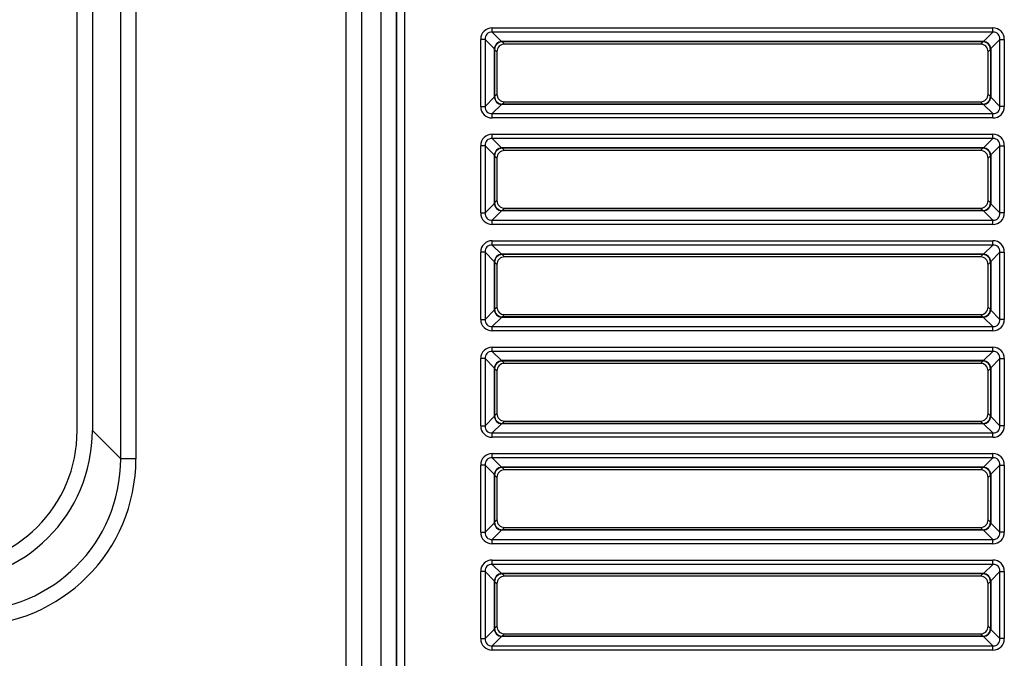
# Model space of a CAD drawing. Units: millimetres. Extents: x 260 to 396, y 131 to 245.
# Drawn here: x 298 to 300, y 216 to 217 of the extents above; entities that cross this region are included whole.
import ezdxf

# ---------------------------------------------------------------- set-up
doc = ezdxf.new("R2010")
doc.units = ezdxf.units.MM
doc.layers.add('GAIKEI', color=7, linetype='Continuous')

msp = doc.modelspace()

# ---------------------------------------------------------------- linework, layer by layer
at = {"layer": 'GAIKEI', "color": 1}
for p, q in [((298.63573344, 215.22820464), (298.63573344, 223.19552613)), ((298.66906727, 215.2115834), (298.66906727, 223.06170781)), ((298.66966961, 215.2115834), (298.66966961, 223.06080386)), ((298.68632633, 223.06080386), (298.68632633, 215.2115834)), ((298.55868003, 215.91899832), (298.55868003, 223.05015883)), ((298.59196819, 223.05015883), (298.59196819, 215.91899832)), ((298.06449887, 216.49903842), (298.06449887, 222.60759091)), ((298.09778703, 222.60759091), (298.09778703, 216.49903842)), ((297.96905685, 216.56119234), (297.96905685, 222.54543699)), ((298.00239068, 222.54548266), (298.00239068, 216.56114668)), ((298.87881319, 217.4342772), (298.87881319, 217.44371948)), ((298.87881319, 217.44371948), (299.97601058, 217.44371948)), ((298.87881319, 217.4342772), (298.89894469, 217.4141457)), ((299.97601058, 217.4342772), (298.87881319, 217.4342772)), ((299.95587908, 217.4141457), (299.97601058, 217.4342772)), ((299.97601058, 217.4342772), (299.97601058, 217.44371948)), ((298.86307609, 217.4185401), (298.85363381, 217.4185401)), ((298.85363381, 217.27135685), (298.85363381, 217.4185401)), ((298.88320759, 217.3984086), (298.86307609, 217.4185401)), ((298.86307609, 217.4185401), (298.86307609, 217.27135685)), ((298.89894469, 217.4141457), (298.90075865, 217.41323869)), ((299.95587908, 217.4141457), (298.89894469, 217.4141457)), ((298.90075865, 217.41323869), (298.90587513, 217.40812221)), ((299.95406512, 217.41323869), (298.90075865, 217.41323869)), ((299.94894865, 217.40812221), (298.90587513, 217.40812221)), ((299.94894865, 217.40812221), (299.95406512, 217.41323869)), ((299.95406512, 217.41323869), (299.95587908, 217.4141457)), ((299.99174768, 217.4185401), (299.97161618, 217.3984086)), ((299.99174768, 217.4185401), (300.00118996, 217.4185401)), ((299.99174768, 217.27135685), (299.99174768, 217.4185401)), ((300.00118996, 217.4185401), (300.00118996, 217.27135685)), ((298.88411453, 217.39659464), (298.88320759, 217.3984086)), ((298.88320759, 217.3984086), (298.88320759, 217.29148834)), ((298.88923108, 217.39147817), (298.88411453, 217.39659464)), ((298.88411453, 217.39659464), (298.88411453, 217.2933023)), ((298.88923108, 217.39147817), (298.88923108, 217.29841878)), ((299.97070917, 217.39659464), (299.96559269, 217.39147817)), ((299.96559269, 217.29841878), (299.96559269, 217.39147817)), ((299.97161618, 217.3984086), (299.97070917, 217.39659464)), ((299.97070917, 217.39659464), (299.97070917, 217.2933023)), ((299.97161618, 217.3984086), (299.97161618, 217.29148834)), ((298.88411453, 217.2933023), (298.88923108, 217.29841878)), ((299.96559269, 217.29841878), (299.97070917, 217.2933023)), ((298.86307609, 217.27135685), (298.88320759, 217.29148834)), ((298.88320759, 217.29148834), (298.88411453, 217.2933023)), ((298.90075865, 217.27665819), (298.89894469, 217.27575124)), ((298.90587513, 217.28177473), (298.90075865, 217.27665819)), ((299.95406512, 217.27665819), (298.90075865, 217.27665819)), ((298.90587513, 217.28177473), (299.94894865, 217.28177473)), ((299.95406512, 217.27665819), (299.94894865, 217.28177473)), ((299.95587908, 217.27575124), (299.95406512, 217.27665819)), ((299.97070917, 217.2933023), (299.97161618, 217.29148834)), ((299.97161618, 217.29148834), (299.99174768, 217.27135685)), ((298.85363381, 217.27135685), (298.86307609, 217.27135685)), ((298.89894469, 217.27575124), (298.87881319, 217.25561974)), ((298.87881319, 217.24617747), (298.87881319, 217.25561974)), ((298.87881319, 217.25561974), (299.97601058, 217.25561974)), ((299.95587908, 217.27575124), (298.89894469, 217.27575124)), ((299.97601058, 217.25561974), (299.95587908, 217.27575124)), ((299.97601058, 217.24617747), (299.97601058, 217.25561974)), ((300.00118996, 217.27135685), (299.99174768, 217.27135685)), ((299.97601058, 217.24617747), (298.87881319, 217.24617747)), ((298.87881319, 217.2009404), (298.87881319, 217.21038267)), ((298.87881319, 217.21038267), (299.97601058, 217.21038267)), ((298.87881319, 217.2009404), (298.89894469, 217.1808089)), ((299.97601058, 217.2009404), (298.87881319, 217.2009404)), ((299.95587908, 217.1808089), (299.97601058, 217.2009404)), ((299.97601058, 217.2009404), (299.97601058, 217.21038267)), ((298.86307609, 217.1852033), (298.85363381, 217.1852033)), ((298.85363381, 217.03802004), (298.85363381, 217.1852033)), ((298.88320759, 217.1650718), (298.86307609, 217.1852033)), ((298.86307609, 217.1852033), (298.86307609, 217.03802004)), ((298.89894469, 217.1808089), (298.90075865, 217.17990188)), ((299.95587908, 217.1808089), (298.89894469, 217.1808089)), ((298.90075865, 217.17990188), (298.90587513, 217.17478541)), ((299.95406512, 217.17990188), (298.90075865, 217.17990188)), ((299.94894865, 217.17478541), (298.90587513, 217.17478541)), ((299.94894865, 217.17478541), (299.95406512, 217.17990188)), ((299.95406512, 217.17990188), (299.95587908, 217.1808089)), ((299.99174768, 217.1852033), (299.97161618, 217.1650718)), ((299.99174768, 217.1852033), (300.00118996, 217.1852033)), ((299.99174768, 217.03802004), (299.99174768, 217.1852033)), ((300.00118996, 217.1852033), (300.00118996, 217.03802004)), ((298.88411453, 217.16325784), (298.88320759, 217.1650718)), ((298.88320759, 217.1650718), (298.88320759, 217.05815154)), ((298.88923108, 217.15814136), (298.88411453, 217.16325784)), ((298.88411453, 217.16325784), (298.88411453, 217.0599655)), ((298.88923108, 217.15814136), (298.88923108, 217.06508198)), ((299.97070917, 217.16325784), (299.96559269, 217.15814136)), ((299.96559269, 217.06508198), (299.96559269, 217.15814136)), ((299.97161618, 217.1650718), (299.97070917, 217.16325784)), ((299.97070917, 217.16325784), (299.97070917, 217.0599655)), ((299.97161618, 217.1650718), (299.97161618, 217.05815154)), ((298.88411453, 217.0599655), (298.88923108, 217.06508198)), ((299.96559269, 217.06508198), (299.97070917, 217.0599655)), ((298.86307609, 217.03802004), (298.88320759, 217.05815154)), ((298.89894469, 217.04241444), (298.87881319, 217.02228294)), ((298.88320759, 217.05815154), (298.88411453, 217.0599655)), ((298.90075865, 217.04332139), (298.89894469, 217.04241444)), ((299.95587908, 217.04241444), (298.89894469, 217.04241444)), ((298.90587513, 217.04843793), (298.90075865, 217.04332139)), ((299.95406512, 217.04332139), (298.90075865, 217.04332139)), ((298.90587513, 217.04843793), (299.94894865, 217.04843793)), ((299.95406512, 217.04332139), (299.94894865, 217.04843793)), ((299.95587908, 217.04241444), (299.95406512, 217.04332139)), ((299.97601058, 217.02228294), (299.95587908, 217.04241444)), ((299.97070917, 217.0599655), (299.97161618, 217.05815154)), ((299.97161618, 217.05815154), (299.99174768, 217.03802004)), ((298.85363381, 217.03802004), (298.86307609, 217.03802004)), ((298.87881319, 217.01284067), (298.87881319, 217.02228294)), ((298.87881319, 217.02228294), (299.97601058, 217.02228294)), ((299.97601058, 217.01284067), (299.97601058, 217.02228294)), ((300.00118996, 217.03802004), (299.99174768, 217.03802004)), ((299.97601058, 217.01284067), (298.87881319, 217.01284067)), ((298.87881319, 216.96760359), (298.87881319, 216.97704587)), ((298.87881319, 216.97704587), (299.97601058, 216.97704587)), ((299.97601058, 216.96760359), (299.97601058, 216.97704587)), ((298.87881319, 216.96760359), (298.89894469, 216.94747209)), ((299.97601058, 216.96760359), (298.87881319, 216.96760359)), ((299.95587908, 216.94747209), (299.97601058, 216.96760359)), ((298.86307609, 216.95186649), (298.85363381, 216.95186649)), ((298.85363381, 216.80468323), (298.85363381, 216.95186649)), ((298.88320759, 216.93173499), (298.86307609, 216.95186649)), ((298.86307609, 216.95186649), (298.86307609, 216.80468323)), ((298.88411453, 216.92992103), (298.88320759, 216.93173499)), ((298.88320759, 216.93173499), (298.88320759, 216.82481473)), ((298.89894469, 216.94747209), (298.90075865, 216.94656508)), ((299.95587908, 216.94747209), (298.89894469, 216.94747209)), ((298.90075865, 216.94656508), (298.90587513, 216.9414486)), ((299.95406512, 216.94656508), (298.90075865, 216.94656508)), ((299.94894865, 216.9414486), (298.90587513, 216.9414486)), ((299.94894865, 216.9414486), (299.95406512, 216.94656508)), ((299.95406512, 216.94656508), (299.95587908, 216.94747209)), ((299.97161618, 216.93173499), (299.97070917, 216.92992103)), ((299.99174768, 216.95186649), (299.97161618, 216.93173499)), ((299.97161618, 216.93173499), (299.97161618, 216.82481473)), ((299.99174768, 216.95186649), (300.00118996, 216.95186649)), ((299.99174768, 216.80468323), (299.99174768, 216.95186649)), ((300.00118996, 216.95186649), (300.00118996, 216.80468323)), ((298.88923108, 216.92480456), (298.88411453, 216.92992103)), ((298.88411453, 216.92992103), (298.88411453, 216.82662869)), ((298.88923108, 216.92480456), (298.88923108, 216.83174517)), ((299.97070917, 216.92992103), (299.96559269, 216.92480456)), ((299.96559269, 216.83174517), (299.96559269, 216.92480456)), ((299.97070917, 216.92992103), (299.97070917, 216.82662869)), ((298.86307609, 216.80468323), (298.88320759, 216.82481473)), ((298.88320759, 216.82481473), (298.88411453, 216.82662869)), ((298.88411453, 216.82662869), (298.88923108, 216.83174517)), ((299.96559269, 216.83174517), (299.97070917, 216.82662869)), ((299.97070917, 216.82662869), (299.97161618, 216.82481473)), ((299.97161618, 216.82481473), (299.99174768, 216.80468323)), ((298.85363381, 216.80468323), (298.86307609, 216.80468323)), ((298.89894469, 216.80907763), (298.87881319, 216.78894613)), ((298.90075865, 216.80998458), (298.89894469, 216.80907763)), ((299.95587908, 216.80907763), (298.89894469, 216.80907763)), ((298.90587513, 216.81510112), (298.90075865, 216.80998458)), ((299.95406512, 216.80998458), (298.90075865, 216.80998458)), ((298.90587513, 216.81510112), (299.94894865, 216.81510112)), ((299.95406512, 216.80998458), (299.94894865, 216.81510112)), ((299.95587908, 216.80907763), (299.95406512, 216.80998458)), ((299.97601058, 216.78894613), (299.95587908, 216.80907763)), ((300.00118996, 216.80468323), (299.99174768, 216.80468323)), ((298.87881319, 216.77950386), (298.87881319, 216.78894613)), ((298.87881319, 216.78894613), (299.97601058, 216.78894613)), ((299.97601058, 216.77950386), (298.87881319, 216.77950386)), ((299.97601058, 216.77950386), (299.97601058, 216.78894613)), ((298.87881319, 216.73426679), (298.87881319, 216.74370906)), ((298.87881319, 216.74370906), (299.97601058, 216.74370906)), ((299.97601058, 216.73426679), (299.97601058, 216.74370906)), ((298.86307609, 216.71852969), (298.85363381, 216.71852969)), ((298.85363381, 216.57134643), (298.85363381, 216.71852969)), ((298.88320759, 216.69839819), (298.86307609, 216.71852969)), ((298.86307609, 216.71852969), (298.86307609, 216.57134643)), ((298.87881319, 216.73426679), (298.89894469, 216.71413529)), ((299.97601058, 216.73426679), (298.87881319, 216.73426679)), ((299.95587908, 216.71413529), (299.97601058, 216.73426679)), ((299.99174768, 216.71852969), (299.97161618, 216.69839819)), ((299.99174768, 216.71852969), (300.00118996, 216.71852969)), ((299.99174768, 216.57134643), (299.99174768, 216.71852969)), ((300.00118996, 216.71852969), (300.00118996, 216.57134643)), ((298.88411453, 216.69658423), (298.88320759, 216.69839819)), ((298.88320759, 216.69839819), (298.88320759, 216.59147793)), ((298.88923108, 216.69146775), (298.88411453, 216.69658423)), ((298.88411453, 216.69658423), (298.88411453, 216.59329189)), ((298.89894469, 216.71413529), (298.90075865, 216.71322827)), ((299.95587908, 216.71413529), (298.89894469, 216.71413529)), ((299.95406512, 216.71322827), (298.90075865, 216.71322827)), ((298.90075865, 216.71322827), (298.90587513, 216.7081118)), ((299.94894865, 216.7081118), (298.90587513, 216.7081118)), ((299.94894865, 216.7081118), (299.95406512, 216.71322827)), ((299.95406512, 216.71322827), (299.95587908, 216.71413529)), ((299.97070917, 216.69658423), (299.96559269, 216.69146775)), ((299.97161618, 216.69839819), (299.97070917, 216.69658423)), ((299.97070917, 216.69658423), (299.97070917, 216.59329189)), ((299.97161618, 216.69839819), (299.97161618, 216.59147793)), ((298.88923108, 216.69146775), (298.88923108, 216.59840836)), ((299.96559269, 216.59840836), (299.96559269, 216.69146775)), ((298.86307609, 216.57134643), (298.88320759, 216.59147793)), ((298.88320759, 216.59147793), (298.88411453, 216.59329189)), ((298.88411453, 216.59329189), (298.88923108, 216.59840836)), ((299.96559269, 216.59840836), (299.97070917, 216.59329189)), ((299.97070917, 216.59329189), (299.97161618, 216.59147793)), ((299.97161618, 216.59147793), (299.99174768, 216.57134643)), ((298.85363381, 216.57134643), (298.86307609, 216.57134643)), ((298.89894469, 216.57574083), (298.87881319, 216.55560933)), ((298.90075865, 216.57664777), (298.89894469, 216.57574083)), ((299.95587908, 216.57574083), (298.89894469, 216.57574083)), ((298.90587513, 216.58176432), (298.90075865, 216.57664777)), ((299.95406512, 216.57664777), (298.90075865, 216.57664777)), ((298.90587513, 216.58176432), (299.94894865, 216.58176432)), ((299.95406512, 216.57664777), (299.94894865, 216.58176432)), ((299.95587908, 216.57574083), (299.95406512, 216.57664777)), ((299.97601058, 216.55560933), (299.95587908, 216.57574083)), ((300.00118996, 216.57134643), (299.99174768, 216.57134643)), ((298.00239068, 216.56114668), (298.06449887, 216.49903842)), ((298.87881319, 216.54616705), (298.87881319, 216.55560933)), ((298.87881319, 216.55560933), (299.97601058, 216.55560933)), ((299.97601058, 216.54616705), (298.87881319, 216.54616705)), ((299.97601058, 216.54616705), (299.97601058, 216.55560933)), ((298.09778703, 216.49903842), (298.06449887, 216.49903842)), ((298.87881319, 216.50092998), (298.87881319, 216.51037225)), ((298.87881319, 216.51037225), (299.97601058, 216.51037225)), ((298.87881319, 216.50092998), (298.89894469, 216.48079848)), ((299.97601058, 216.50092998), (298.87881319, 216.50092998)), ((299.95587908, 216.48079848), (299.97601058, 216.50092998)), ((299.97601058, 216.50092998), (299.97601058, 216.51037225)), ((298.86307609, 216.48519288), (298.85363381, 216.48519288)), ((298.85363381, 216.33800962), (298.85363381, 216.48519288)), ((298.88320759, 216.46506138), (298.86307609, 216.48519288)), ((298.86307609, 216.48519288), (298.86307609, 216.33800962)), ((298.89894469, 216.48079848), (298.90075865, 216.47989147)), ((299.95587908, 216.48079848), (298.89894469, 216.48079848)), ((298.90075865, 216.47989147), (298.90587513, 216.47477499)), ((299.95406512, 216.47989147), (298.90075865, 216.47989147)), ((299.94894865, 216.47477499), (299.95406512, 216.47989147)), ((299.95406512, 216.47989147), (299.95587908, 216.48079848)), ((299.99174768, 216.48519288), (299.97161618, 216.46506138)), ((299.99174768, 216.48519288), (300.00118996, 216.48519288)), ((299.99174768, 216.33800962), (299.99174768, 216.48519288)), ((300.00118996, 216.48519288), (300.00118996, 216.33800962)), ((298.88411453, 216.46324742), (298.88320759, 216.46506138)), ((298.88320759, 216.46506138), (298.88320759, 216.35814112)), ((298.88923108, 216.45813094), (298.88411453, 216.46324742)), ((298.88411453, 216.46324742), (298.88411453, 216.35995508)), ((298.88923108, 216.45813094), (298.88923108, 216.36507156)), ((299.94894865, 216.47477499), (298.90587513, 216.47477499)), ((299.97070917, 216.46324742), (299.96559269, 216.45813094)), ((299.96559269, 216.36507156), (299.96559269, 216.45813094)), ((299.97161618, 216.46506138), (299.97070917, 216.46324742)), ((299.97070917, 216.46324742), (299.97070917, 216.35995508)), ((299.97161618, 216.46506138), (299.97161618, 216.35814112)), ((298.86307609, 216.33800962), (298.88320759, 216.35814112)), ((298.88320759, 216.35814112), (298.88411453, 216.35995508)), ((298.88411453, 216.35995508), (298.88923108, 216.36507156)), ((298.90587513, 216.34842751), (298.90075865, 216.34331097)), ((298.90587513, 216.34842751), (299.94894865, 216.34842751)), ((299.95406512, 216.34331097), (299.94894865, 216.34842751)), ((299.96559269, 216.36507156), (299.97070917, 216.35995508)), ((299.97070917, 216.35995508), (299.97161618, 216.35814112)), ((299.97161618, 216.35814112), (299.99174768, 216.33800962)), ((298.85363381, 216.33800962), (298.86307609, 216.33800962)), ((298.89894469, 216.34240402), (298.87881319, 216.32227252)), ((298.90075865, 216.34331097), (298.89894469, 216.34240402)), ((299.95587908, 216.34240402), (298.89894469, 216.34240402)), ((299.95406512, 216.34331097), (298.90075865, 216.34331097)), ((299.95587908, 216.34240402), (299.95406512, 216.34331097)), ((299.97601058, 216.32227252), (299.95587908, 216.34240402)), ((300.00118996, 216.33800962), (299.99174768, 216.33800962)), ((298.87881319, 216.31283025), (298.87881319, 216.32227252)), ((298.87881319, 216.32227252), (299.97601058, 216.32227252)), ((299.97601058, 216.31283025), (298.87881319, 216.31283025)), ((299.97601058, 216.31283025), (299.97601058, 216.32227252)), ((298.87881319, 216.26759318), (298.87881319, 216.27703545)), ((298.87881319, 216.27703545), (299.97601058, 216.27703545)), ((298.87881319, 216.26759318), (298.89894469, 216.24746168)), ((299.97601058, 216.26759318), (298.87881319, 216.26759318)), ((299.95587908, 216.24746168), (299.97601058, 216.26759318)), ((299.97601058, 216.26759318), (299.97601058, 216.27703545)), ((298.86307609, 216.25185607), (298.85363381, 216.25185607)), ((298.85363381, 216.10467282), (298.85363381, 216.25185607)), ((298.88320759, 216.23172458), (298.86307609, 216.25185607)), ((298.86307609, 216.25185607), (298.86307609, 216.10467282)), ((298.89894469, 216.24746168), (298.90075865, 216.24655466)), ((299.95587908, 216.24746168), (298.89894469, 216.24746168)), ((298.90075865, 216.24655466), (298.90587513, 216.24143819)), ((299.95406512, 216.24655466), (298.90075865, 216.24655466)), ((299.94894865, 216.24143819), (298.90587513, 216.24143819)), ((299.94894865, 216.24143819), (299.95406512, 216.24655466)), ((299.95406512, 216.24655466), (299.95587908, 216.24746168)), ((299.99174768, 216.25185607), (299.97161618, 216.23172458)), ((299.99174768, 216.25185607), (300.00118996, 216.25185607)), ((299.99174768, 216.10467282), (299.99174768, 216.25185607)), ((300.00118996, 216.25185607), (300.00118996, 216.10467282)), ((298.88411453, 216.22991062), (298.88320759, 216.23172458)), ((298.88320759, 216.23172458), (298.88320759, 216.12480432)), ((298.88923108, 216.22479414), (298.88411453, 216.22991062)), ((298.88411453, 216.22991062), (298.88411453, 216.12661828)), ((298.88923108, 216.22479414), (298.88923108, 216.13173475)), ((299.97070917, 216.22991062), (299.96559269, 216.22479414)), ((299.96559269, 216.13173475), (299.96559269, 216.22479414)), ((299.97161618, 216.23172458), (299.97070917, 216.22991062)), ((299.97070917, 216.22991062), (299.97070917, 216.12661828)), ((299.97161618, 216.23172458), (299.97161618, 216.12480432)), ((298.86307609, 216.10467282), (298.88320759, 216.12480432)), ((298.88320759, 216.12480432), (298.88411453, 216.12661828)), ((298.88411453, 216.12661828), (298.88923108, 216.13173475)), ((298.90587513, 216.11509071), (298.90075865, 216.10997416)), ((298.90587513, 216.11509071), (299.94894865, 216.11509071)), ((299.95406512, 216.10997416), (299.94894865, 216.11509071)), ((299.96559269, 216.13173475), (299.97070917, 216.12661828)), ((299.97070917, 216.12661828), (299.97161618, 216.12480432)), ((299.97161618, 216.12480432), (299.99174768, 216.10467282)), ((298.85363381, 216.10467282), (298.86307609, 216.10467282)), ((298.89894469, 216.10906722), (298.87881319, 216.08893572)), ((298.87881319, 216.07949344), (298.87881319, 216.08893572)), ((298.87881319, 216.08893572), (299.97601058, 216.08893572)), ((298.90075865, 216.10997416), (298.89894469, 216.10906722)), ((299.95587908, 216.10906722), (298.89894469, 216.10906722)), ((299.95406512, 216.10997416), (298.90075865, 216.10997416)), ((299.95587908, 216.10906722), (299.95406512, 216.10997416)), ((299.97601058, 216.08893572), (299.95587908, 216.10906722)), ((299.97601058, 216.07949344), (299.97601058, 216.08893572)), ((300.00118996, 216.10467282), (299.99174768, 216.10467282)), ((299.97601058, 216.07949344), (298.87881319, 216.07949344))]:
    msp.add_line(p, q, dxfattribs=at)
for centre, major_axis, ratio, start_param, end_param in [((298.88187643, 217.41547679), (-0.02102574, 0.02102574), 0.896828, 5.5521256574, 7.0142449569), ((298.88187643, 217.41547679), (-0.01468411, 0.01468411), 0.802588, 5.5521256574, 7.0142449569), ((299.97294734, 217.41547679), (-0.02102574, -0.02102574), 0.896828, 2.4105330038, 3.8726523033), ((299.97294734, 217.41547679), (0.01468411, 0.01468411), 0.802588, 5.5521256574, 7.0142449569), ((298.89894469, 217.3984086), (-0.01178529, -0.01178529), 0.896828, 3.9813293306, 5.4434486301), ((298.90075865, 217.39659464), (0.01178529, 0.01178529), 0.997265, 0.7867676913, 2.3548249623), ((298.90592086, 217.39143243), (-0.01181761, 0.01181761), 0.997265, 5.4991566717, 7.0672139427), ((299.94890291, 217.39143243), (0.01181761, 0.01181761), 0.997265, 5.4991566717, 7.0672139427), ((299.95406512, 217.39659464), (0.01178529, -0.01178529), 0.997265, 0.7867676913, 2.3548249623), ((299.95587908, 217.3984086), (0.01178529, -0.01178529), 0.896828, 0.839736677, 2.3018559765), ((298.90592086, 217.29846452), (-0.01181761, -0.01181761), 0.997265, 5.4991566717, 7.0672139427), ((299.94890291, 217.29846452), (0.01181761, -0.01181761), 0.997265, 5.4991566717, 7.0672139427), ((298.89894469, 217.29148834), (0.01178529, -0.01178529), 0.896828, 3.9813293306, 5.4434486301), ((298.90075865, 217.2933023), (-0.01178529, 0.01178529), 0.997265, 0.7867676913, 2.3548249623), ((299.95406512, 217.2933023), (-0.01178529, -0.01178529), 0.997265, 0.7867676913, 2.3548249623), ((299.95587908, 217.29148834), (0.01178529, 0.01178529), 0.896828, 3.9813293306, 5.4434486301), ((298.88187643, 217.27442009), (0.02102574, 0.02102574), 0.896828, 2.4105330038, 3.8726523033), ((298.88187643, 217.27442009), (0.01468411, 0.01468411), 0.802588, 2.4105330038, 3.8726523033), ((299.97294734, 217.27442009), (0.02102574, -0.02102574), 0.896828, 5.5521256574, 7.0142449569), ((299.97294734, 217.27442009), (-0.01468411, 0.01468411), 0.802588, 2.4105330038, 3.8726523033), ((298.88187643, 217.18213998), (-0.02102574, 0.02102574), 0.896828, 5.5521256574, 7.0142449569), ((298.88187643, 217.18213998), (-0.01468411, 0.01468411), 0.802588, 5.5521256574, 7.0142449569), ((299.97294734, 217.18213998), (-0.02102574, -0.02102574), 0.896828, 2.4105330038, 3.8726523033), ((299.97294734, 217.18213998), (0.01468411, 0.01468411), 0.802588, 5.5521256574, 7.0142449569), ((298.89894469, 217.1650718), (-0.01178529, -0.01178529), 0.896828, 3.9813293306, 5.4434486301), ((298.90075865, 217.16325784), (0.01178529, 0.01178529), 0.997265, 0.7867676913, 2.3548249623), ((298.90592086, 217.15809563), (-0.01181761, 0.01181761), 0.997265, 5.4991566717, 7.0672139427), ((299.94890291, 217.15809563), (0.01181761, 0.01181761), 0.997265, 5.4991566717, 7.0672139427), ((299.95406512, 217.16325784), (0.01178529, -0.01178529), 0.997265, 0.7867676913, 2.3548249623), ((299.95587908, 217.1650718), (-0.01178529, 0.01178529), 0.896828, 3.9813293306, 5.4434486301), ((298.90592086, 217.06512771), (-0.01181761, -0.01181761), 0.997265, 5.4991566717, 7.0672139427), ((299.94890291, 217.06512771), (0.01181761, -0.01181761), 0.997265, 5.4991566717, 7.0672139427), ((298.89894469, 217.05815154), (0.01178529, -0.01178529), 0.896828, 3.9813293306, 5.4434486301), ((298.90075865, 217.0599655), (-0.01178529, 0.01178529), 0.997265, 0.7867676913, 2.3548249623), ((299.95406512, 217.0599655), (-0.01178529, -0.01178529), 0.997265, 0.7867676913, 2.3548249623), ((299.95587908, 217.05815154), (0.01178529, 0.01178529), 0.896828, 3.9813293306, 5.4434486301), ((298.88187643, 217.04108329), (0.02102574, 0.02102574), 0.896828, 2.4105330038, 3.8726523033), ((298.88187643, 217.04108329), (0.01468411, 0.01468411), 0.802588, 2.4105330038, 3.8726523033), ((299.97294734, 217.04108329), (-0.01468411, 0.01468411), 0.802588, 2.4105330038, 3.8726523033), ((299.97294734, 217.04108329), (0.02102574, -0.02102574), 0.896828, 5.5521256574, 7.0142449569), ((298.88187643, 216.94880318), (-0.02102574, 0.02102574), 0.896828, 5.5521256574, 7.0142449569), ((299.97294734, 216.94880318), (-0.02102574, -0.02102574), 0.896828, 2.4105330038, 3.8726523033), ((298.88187643, 216.94880318), (-0.01468411, 0.01468411), 0.802588, 5.5521256574, 7.0142449569), ((299.97294734, 216.94880318), (0.01468411, 0.01468411), 0.802588, 5.5521256574, 7.0142449569), ((298.89894469, 216.93173499), (-0.01178529, -0.01178529), 0.896828, 3.9813293306, 5.4434486301), ((298.90075865, 216.92992103), (0.01178529, 0.01178529), 0.997265, 0.7867676913, 2.3548249623), ((298.90592086, 216.92475882), (-0.01181761, 0.01181761), 0.997265, 5.4991566717, 7.0672139427), ((299.94890291, 216.92475882), (0.01181761, 0.01181761), 0.997265, 5.4991566717, 7.0672139427), ((299.95406512, 216.92992103), (0.01178529, -0.01178529), 0.997265, 0.7867676913, 2.3548249623), ((299.95587908, 216.93173499), (0.01178529, -0.01178529), 0.896828, 0.839736677, 2.3018559765), ((298.89894469, 216.82481473), (0.01178529, -0.01178529), 0.896828, 3.9813293306, 5.4434486301), ((298.90075865, 216.82662869), (-0.01178529, 0.01178529), 0.997265, 0.7867676913, 2.3548249623), ((298.90592086, 216.8317909), (-0.01181761, -0.01181761), 0.997265, 5.4991566717, 7.0672139427), ((299.94890291, 216.8317909), (0.01181761, -0.01181761), 0.997265, 5.4991566717, 7.0672139427), ((299.95406512, 216.82662869), (-0.01178529, -0.01178529), 0.997265, 0.7867676913, 2.3548249623), ((299.95587908, 216.82481473), (0.01178529, 0.01178529), 0.896828, 3.9813293306, 5.4434486301), ((298.88187643, 216.80774648), (0.02102574, 0.02102574), 0.896828, 2.4105330038, 3.8726523033), ((298.88187643, 216.80774648), (0.01468411, 0.01468411), 0.802588, 2.4105330038, 3.8726523033), ((299.97294734, 216.80774648), (0.02102574, -0.02102574), 0.896828, 5.5521256574, 7.0142449569), ((299.97294734, 216.80774648), (-0.01468411, 0.01468411), 0.802588, 2.4105330038, 3.8726523033), ((298.88187643, 216.71546637), (-0.02102574, 0.02102574), 0.896828, 5.5521256574, 7.0142449569), ((299.97294734, 216.71546637), (-0.02102574, -0.02102574), 0.896828, 2.4105330038, 3.8726523033), ((298.88187643, 216.71546637), (-0.01468411, 0.01468411), 0.802588, 5.5521256574, 7.0142449569), ((299.97294734, 216.71546637), (0.01468411, 0.01468411), 0.802588, 5.5521256574, 7.0142449569), ((298.89894469, 216.69839819), (-0.01178529, -0.01178529), 0.896828, 3.9813293306, 5.4434486301), ((298.90075865, 216.69658423), (0.01178529, 0.01178529), 0.997265, 0.7867676913, 2.3548249623), ((298.90592086, 216.69142202), (-0.01181761, 0.01181761), 0.997265, 5.4991566717, 7.0672139427), ((299.94890291, 216.69142202), (0.01181761, 0.01181761), 0.997265, 5.4991566717, 7.0672139427), ((299.95406512, 216.69658423), (0.01178529, -0.01178529), 0.997265, 0.7867676913, 2.3548249623), ((299.95587908, 216.69839819), (-0.01178529, 0.01178529), 0.896828, 3.9813293306, 5.4434486301), ((298.89894469, 216.59147793), (0.01178529, -0.01178529), 0.896828, 3.9813293306, 5.4434486301), ((298.90075865, 216.59329189), (-0.01178529, 0.01178529), 0.997265, 0.7867676913, 2.3548249623), ((298.90592086, 216.5984541), (-0.01181761, -0.01181761), 0.997265, 5.4991566717, 7.0672139427), ((299.94890291, 216.5984541), (0.01181761, -0.01181761), 0.997265, 5.4991566717, 7.0672139427), ((299.95406512, 216.59329189), (-0.01178529, -0.01178529), 0.997265, 0.7867676913, 2.3548249623), ((299.95587908, 216.59147793), (0.01178529, 0.01178529), 0.896828, 3.9813293306, 5.4434486301), ((298.88187643, 216.57440967), (0.02102574, 0.02102574), 0.896828, 2.4105330038, 3.8726523033), ((298.88187643, 216.57440967), (0.01468411, 0.01468411), 0.802588, 2.4105330038, 3.8726523033), ((299.97294734, 216.57440967), (-0.01468411, 0.01468411), 0.802588, 2.4105330038, 3.8726523033), ((299.97294734, 216.57440967), (0.02102574, -0.02102574), 0.896828, 5.5521256574, 7.0142449569), ((297.66864065, 216.56201516), (0.21271704, -0.21271704), 0.997265, 5.4991566717, 7.0672139427), ((297.66859491, 216.56206096), (-0.23635226, 0.23635226), 0.997265, 2.3575640181, 3.9256212891), ((297.7306117, 216.5000441), (-0.25998749, 0.25998749), 0.997265, 2.3575640181, 3.9256212891), ((297.7306117, 216.5000441), (-0.23648139, 0.23648139), 0.99672, 2.3575640181, 3.9256212891), ((298.88187643, 216.48212957), (-0.02102574, 0.02102574), 0.896828, 5.5521256574, 7.0142449569), ((298.88187643, 216.48212957), (-0.01468411, 0.01468411), 0.802588, 5.5521256574, 7.0142449569), ((299.97294734, 216.48212957), (-0.02102574, -0.02102574), 0.896828, 2.4105330038, 3.8726523033), ((299.97294734, 216.48212957), (0.01468411, 0.01468411), 0.802588, 5.5521256574, 7.0142449569), ((298.89894469, 216.46506138), (-0.01178529, -0.01178529), 0.896828, 3.9813293306, 5.4434486301), ((298.90075865, 216.46324742), (0.01178529, 0.01178529), 0.997265, 0.7867676913, 2.3548249623), ((299.95406512, 216.46324742), (0.01178529, -0.01178529), 0.997265, 0.7867676913, 2.3548249623), ((299.95587908, 216.46506138), (0.01178529, -0.01178529), 0.896828, 0.839736677, 2.3018559765), ((298.90592086, 216.45808521), (-0.01181761, 0.01181761), 0.997265, 5.4991566717, 7.0672139427), ((299.94890291, 216.45808521), (0.01181761, 0.01181761), 0.997265, 5.4991566717, 7.0672139427), ((298.89894469, 216.35814112), (0.01178529, -0.01178529), 0.896828, 3.9813293306, 5.4434486301), ((298.90075865, 216.35995508), (-0.01178529, 0.01178529), 0.997265, 0.7867676913, 2.3548249623), ((298.90592086, 216.36511729), (-0.01181761, -0.01181761), 0.997265, 5.4991566717, 7.0672139427), ((299.94890291, 216.36511729), (0.01181761, -0.01181761), 0.997265, 5.4991566717, 7.0672139427), ((299.95406512, 216.35995508), (-0.01178529, -0.01178529), 0.997265, 0.7867676913, 2.3548249623), ((299.95587908, 216.35814112), (0.01178529, 0.01178529), 0.896828, 3.9813293306, 5.4434486301), ((298.88187643, 216.34107287), (0.02102574, 0.02102574), 0.896828, 2.4105330038, 3.8726523033), ((298.88187643, 216.34107287), (0.01468411, 0.01468411), 0.802588, 2.4105330038, 3.8726523033), ((299.97294734, 216.34107287), (-0.01468411, 0.01468411), 0.802588, 2.4105330038, 3.8726523033), ((299.97294734, 216.34107287), (0.02102574, -0.02102574), 0.896828, 5.5521256574, 7.0142449569), ((298.88187643, 216.24879276), (-0.02102574, 0.02102574), 0.896828, 5.5521256574, 7.0142449569), ((298.88187643, 216.24879276), (-0.01468411, 0.01468411), 0.802588, 5.5521256574, 7.0142449569), ((299.97294734, 216.24879276), (-0.02102574, -0.02102574), 0.896828, 2.4105330038, 3.8726523033), ((299.97294734, 216.24879276), (0.01468411, 0.01468411), 0.802588, 5.5521256574, 7.0142449569), ((298.89894469, 216.23172458), (-0.01178529, -0.01178529), 0.896828, 3.9813293306, 5.4434486301), ((298.90075865, 216.22991062), (0.01178529, 0.01178529), 0.997265, 0.7867676913, 2.3548249623), ((298.90592086, 216.2247484), (-0.01181761, 0.01181761), 0.997265, 5.4991566717, 7.0672139427), ((299.94890291, 216.2247484), (0.01181761, 0.01181761), 0.997265, 5.4991566717, 7.0672139427), ((299.95406512, 216.22991062), (0.01178529, -0.01178529), 0.997265, 0.7867676913, 2.3548249623), ((299.95587908, 216.23172458), (-0.01178529, 0.01178529), 0.896828, 3.9813293306, 5.4434486301), ((298.89894469, 216.12480432), (0.01178529, -0.01178529), 0.896828, 3.9813293306, 5.4434486301), ((298.90075865, 216.12661828), (-0.01178529, 0.01178529), 0.997265, 0.7867676913, 2.3548249623), ((298.90592086, 216.13178049), (-0.01181761, -0.01181761), 0.997265, 5.4991566717, 7.0672139427), ((299.94890291, 216.13178049), (0.01181761, -0.01181761), 0.997265, 5.4991566717, 7.0672139427), ((299.95406512, 216.12661828), (-0.01178529, -0.01178529), 0.997265, 0.7867676913, 2.3548249623), ((299.95587908, 216.12480432), (0.01178529, 0.01178529), 0.896828, 3.9813293306, 5.4434486301), ((298.88187643, 216.10773606), (0.02102574, 0.02102574), 0.896828, 2.4105330038, 3.8726523033), ((298.88187643, 216.10773606), (0.01468411, 0.01468411), 0.802588, 2.4105330038, 3.8726523033), ((299.97294734, 216.10773606), (-0.01468411, 0.01468411), 0.802588, 2.4105330038, 3.8726523033), ((299.97294734, 216.10773606), (0.02102574, -0.02102574), 0.896828, 5.5521256574, 7.0142449569)]:
    msp.add_ellipse(centre, major_axis=major_axis, ratio=ratio, start_param=start_param, end_param=end_param, dxfattribs=at)

doc.saveas('drawing.dxf')
